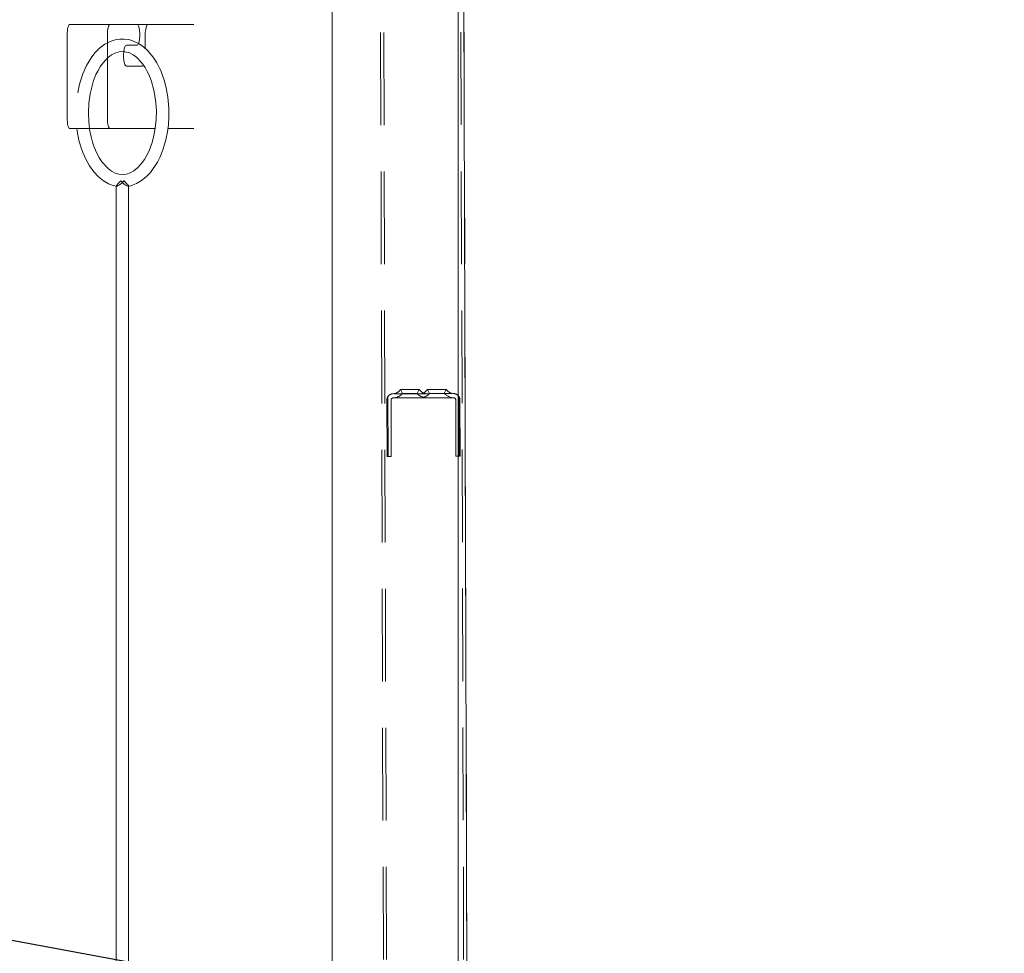
# Model space of a CAD drawing. Units: millimetres. Extents: x 159 to 10348, y 104 to 14420.
# Drawn here: x 2729 to 3201, y 11072 to 11519 of the extents above; entities that cross this region are included whole.
import ezdxf

# ---------------------------------------------------------------- set-up
doc = ezdxf.new("R2010")
doc.units = ezdxf.units.MM
doc.header["$LTSCALE"] = 35
doc.linetypes.add('SLD-Dashed', pattern=[1.905, 1.27, -0.635])
doc.linetypes.add('SLD-Solid', pattern=[0])
doc.layers.add('SLD-0', color=7, linetype='SLD-Solid')
doc.styles.add('SLDTEXTSTYLE1', font='ARIAL.TTF', dxfattribs={"width": 0.948})
doc.styles.get("Standard").update_dxf_attribs({"font": 'ARIAL.TTF'})
doc.dimstyles.new('SLDDIMSTYLE3', dxfattribs={"dimtxt": 122.5, "dimasz": 87.5, "dimexe": 0, "dimexo": 0.0625, "dimgap": 30.625, "dimtad": 1, "dimdec": 0, "dimrnd": 1e-09, "dimzin": 12, "dimdsep": 46, "dimtxsty": 'SLDTEXTSTYLE1', "dimsah": 1, "dimcen": 0.09, "dimadec": 0, "dimazin": 3, "dimtfac": 1, "dimtofl": 0, "dimtmove": 0, "dimatfit": 3, "dimfxl": 0, "dimfrac": 2, "dimtolj": 1, "dimtzin": 12, "dimarcsym": 0})
doc.dimstyles.new('SLDDIMSTYLE5', dxfattribs={"dimtxt": 0, "dimasz": 87.5, "dimexe": 0, "dimexo": 0.0625, "dimgap": 0, "dimtad": 0, "dimtih": 1, "dimtoh": 1, "dimdec": 0, "dimrnd": 1e-09, "dimzin": 0, "dimdsep": 46, "dimtxsty": 'Standard', "dimsah": 1, "dimcen": 0.09, "dimadec": 0, "dimazin": 0, "dimtfac": 87.5, "dimtdec": 0, "dimtofl": 0, "dimtmove": 0, "dimatfit": 3, "dimfxl": 0, "dimfrac": 2, "dimtolj": 1, "dimtzin": 0, "dimarcsym": 0})

# ---------------------------------------------------------------- blocks, each defined once
blk = doc.blocks.new('_D_7')
at = {"layer": 'SLD-0'}
for p, q in [((3829.74, 12317.08), (4396.73, 12317.08)), ((4361.73, 8010.88), (4361.73, 12317.08)), ((1342.69, 8010.88), (4396.73, 8010.88))]:
    blk.add_line(p, q, dxfattribs=at)
for points in [[(4361.73, 12317.08), (4350.88, 12229.58), (4372.58, 12229.58)], [(4361.73, 8010.88), (4372.58, 8098.38), (4350.88, 8098.38)]]:
    blk.add_solid(points, dxfattribs=at)
at = {"layer": 'SLD-0', "insert": (4203.82, 9993.59, 0.1), "char_height": 122.5, "attachment_point": 1, "rotation": 90, "style": 'SLDTEXTSTYLE1'}
blk.add_mtext('H2', dxfattribs=at)

msp = doc.modelspace()

# ---------------------------------------------------------------- linework, layer by layer
at = {"color": 7, "linetype": 'SLD-Dashed', "lineweight": 0}
for p, q in [((2899.1505773, 12379.9520403), (2911.1919077, 8309.9698245)), ((2900.650558, 12379.9564808), (2912.6919182, 8309.974116)), ((2937.6504095, 12380.0659447), (2949.6917398, 8310.0837886)), ((2939.1503902, 12380.0703853), (2951.1917503, 8310.0880801)), ((2776.9767018, 11504.0314614), (2778.6315204, 11503.995937)), ((2905.2314432, 11338.6238038), (2905.3162308, 11309.9656522)), ((2907.7274473, 11339.9728357), (2936.7273124, 11340.0586664)), ((2911.2215312, 11341.9831812), (2912.2270615, 11340.1079594)), ((2919.227031, 11340.1287019), (2920.2214749, 11342.0098245)), ((2924.2214532, 11342.0216858), (2925.2270134, 11340.1464044)), ((2932.2269829, 11340.1671469), (2933.2214268, 11342.0482694)), ((2939.2312737, 11338.7243568), (2939.3160613, 11310.0661456)), ((2904.8162074, 11309.9641024), (2904.7363372, 11336.9639932)), ((2906.7363413, 11336.9698941), (2906.8162115, 11309.9700629)), ((2936.733243, 11338.0586922), (2907.733378, 11337.9728615)), ((2937.8160806, 11310.0617349), (2937.7361806, 11337.0616257)), ((2939.7361846, 11337.0675265), (2939.8160549, 11310.0676953)), ((2905.3162308, 11309.9656522), (2904.8162074, 11309.9641024)), ((2906.8162115, 11309.9700629), (2905.3162308, 11309.9656522)), ((2939.3160613, 11310.0661456), (2937.8160806, 11310.0617349)), ((2939.8160549, 11310.0676953), (2939.3160613, 11310.0661456))]:
    msp.add_line(p, q, dxfattribs=at)
at = {"color": 7, "linetype": 'SLD-Solid', "lineweight": 0}
for p, q in [((2878.5417648, 11702.0837485), (2878.5417648, 8432.3581874)), ((2938.8417573, 8359.2812239), (2938.8417573, 11702.0837485)), ((2941.1562653, 11702.0837485), (2951.0783227, 8348.4238803)), ((2752.7345838, 11517.0837461), (2772.0531048, 11517.0837461)), ((2784.994048, 11517.0837461), (2772.0531048, 11517.0837461)), ((2784.994048, 11517.0837461), (2790.1704432, 11517.0837461)), ((2812.1571215, 11517.0837461), (2790.1704432, 11517.0837461)), ((2751.4404924, 11512.0837509), (2751.4404924, 11472.0837294)), ((2770.7590134, 11512.0837509), (2770.7590134, 11472.0837294)), ((2788.876337, 11512.0837509), (2788.876337, 11505.5542409)), ((2779.8176678, 11507.0837557), (2784.994048, 11507.0837557)), ((2787.5822456, 11497.0837652), (2779.8176678, 11497.0837652)), ((2772.0531048, 11467.0837342), (2752.7345838, 11467.0837342)), ((2772.0531048, 11467.0837342), (2793.6819167, 11467.0837342)), ((2799.7238608, 11467.0837342), (2812.1571215, 11467.0837342)), ((2774.9229939, 11439.467591), (2774.9229939, 8608.247441)), ((2780.9229912, 8595.5306708), (2780.9229912, 11439.4750416))]:
    msp.add_line(p, q, dxfattribs=at)
at = {"color": 7, "linetype": 'SLD-Solid', "lineweight": 0, "flags": 128}
for points in [[(2751.4404924, 11512.0837509), (2751.4653625, 11513.0591809), (2751.539004, 11513.9971792), (2751.6585858, 11514.8616254), (2751.8195184, 11515.6193196), (2752.0156325, 11516.2411153), (2752.2393586, 11516.7031705), (2752.4821283, 11516.9876634), (2752.7345838, 11517.0837461)], [(2772.0531048, 11517.0837461), (2771.8006344, 11516.9876634), (2771.5578796, 11516.7031705), (2771.3341387, 11516.2411153), (2771.1380394, 11515.6193196), (2770.9771068, 11514.8616254), (2770.8575101, 11513.9971792), (2770.7838686, 11513.0591809), (2770.7590134, 11512.0837509)], [(2784.994048, 11507.0837557), (2785.3586496, 11507.2862923), (2785.6937023, 11507.8775107), (2785.9720708, 11508.8094293), (2786.17121, 11510.0067078), (2786.2749817, 11511.3721906), (2786.2749817, 11512.7953111), (2786.17121, 11514.1608536), (2785.9720708, 11515.3580725), (2785.6937023, 11516.2900507), (2785.3586496, 11516.8812095), (2784.994048, 11517.0837461)], [(2790.1704432, 11517.0837461), (2789.9179728, 11516.9876634), (2789.6752031, 11516.7031705), (2789.4514771, 11516.2411153), (2789.2553778, 11515.6193196), (2789.0944304, 11514.8616254), (2788.9748485, 11513.9971792), (2788.901207, 11513.0591809), (2788.876337, 11512.0837509)], [(2778.6315204, 11503.995937), (2779.2302789, 11503.9830624), (2781.2916161, 11503.412646), (2783.1210615, 11502.4699985), (2784.7006591, 11501.3012707), (2787.1464016, 11498.7432181), (2788.7972863, 11496.3751852), (2789.8449571, 11494.5145666), (2790.5497225, 11493.0581271), (2791.228828, 11491.4538085), (2791.8786974, 11489.6752059), (2793.0266233, 11485.593897), (2793.8604327, 11480.8256447), (2794.2264648, 11475.8318483), (2794.136581, 11471.2948024), (2793.7156828, 11467.2669589), (2793.0712374, 11463.7707888), (2792.1812357, 11460.4263722), (2790.7310398, 11456.5160691), (2788.4568842, 11452.2528469), (2786.9244637, 11450.1506507), (2785.23573, 11448.3451664), (2783.4602566, 11446.9217479), (2781.6477539, 11445.9066808), (2779.8515381, 11445.3031241), (2778.0802371, 11445.0852095), (2776.2869121, 11445.2416717), (2774.4980873, 11445.7787096), (2772.7503301, 11446.6835677), (2771.0798205, 11447.924894), (2768.07898, 11451.245588), (2766.7811485, 11453.2376944), (2765.6624885, 11455.3292214), (2764.4007774, 11458.2758962), (2763.6124612, 11460.5960666), (2762.8988297, 11463.2326781), (2762.2321071, 11466.6016518), (2762.17362, 11467.0837342)], [(2779.8176678, 11497.0837652), (2779.453081, 11497.2863018), (2779.1180284, 11497.8774607), (2778.8396598, 11498.8094389), (2778.6405207, 11500.0066578), (2778.536749, 11501.3722002), (2778.536749, 11502.7953207), (2778.6405207, 11504.1608035), (2778.8396598, 11505.358082), (2779.1180284, 11506.2900006), (2779.453081, 11506.8812191), (2779.8176678, 11507.0837557)], [(2780.8440001, 11439.4231855), (2782.3419692, 11439.7657334), (2784.7461523, 11440.7363951), (2787.1449561, 11442.1766221), (2789.3813224, 11444.0082728), (2791.390446, 11446.1381852), (2794.7480948, 11451.0959207), (2795.9986599, 11453.5975277), (2796.8848021, 11455.7022869), (2797.4958988, 11457.3745548), (2798.0231018, 11459.012252), (2798.7558217, 11461.7247998), (2799.5299371, 11465.6002342), (2799.9534579, 11468.8399255), (2800.2074631, 11472.6044356), (2800.1954825, 11476.8855392), (2799.7284503, 11482.2293341), (2798.9279898, 11486.699742), (2797.9803355, 11490.2962267), (2797.04946, 11493.0350005), (2796.2770732, 11494.9433624), (2795.7359822, 11496.1358129), (2794.4667609, 11498.5744178), (2792.6481189, 11501.4110028), (2790.102479, 11504.4526278), (2787.9168512, 11506.4162433), (2785.6692196, 11507.9312145)], [(2788.0569966, 11497.4323928), (2787.834716, 11497.1798479), (2787.5822456, 11497.0837652)], [(2752.7345838, 11467.0837342), (2752.4821283, 11467.1798169), (2752.2393586, 11467.4643695), (2752.0156325, 11467.9264247), (2751.8195184, 11468.5482203), (2751.6585858, 11469.3059146), (2751.539004, 11470.1703607), (2751.4653625, 11471.1082994), (2751.4404924, 11472.0837294)], [(2770.7590134, 11472.0837294), (2770.7838686, 11471.1082994), (2770.8575101, 11470.1703607), (2770.9771068, 11469.3059146), (2771.1380394, 11468.5482203), (2771.3341387, 11467.9264247), (2771.5578796, 11467.4643695), (2771.8006344, 11467.1798169), (2772.0531048, 11467.0837342)], [(2756.1403932, 11467.0837342), (2756.2810303, 11465.8201157), (2757.1151675, 11461.6209089), (2757.8909518, 11458.7885558), (2759.0059163, 11455.5879652), (2760.5833681, 11452.0693242), (2762.1718617, 11449.2757737), (2764.2031582, 11446.4444339), (2766.4828421, 11443.9917623), (2768.8537957, 11442.069751), (2771.2186249, 11440.6778037), (2773.4629037, 11439.7786676), (2775.0380011, 11439.529699)]]:
    msp.add_lwpolyline(points, dxfattribs=at)
at = {"color": 7, "linetype": 'SLD-Dashed', "lineweight": 0, "flags": 128}
for points in [[(2785.6692196, 11507.9312145), (2785.6215806, 11507.9632818), (2783.2830222, 11509.0748488), (2780.9730591, 11509.7607791), (2778.7487628, 11510.0601732), (2776.6833724, 11510.0306689), (2774.5132269, 11509.6795976), (2772.090462, 11508.8851868), (2769.5422889, 11507.5531422), (2767.0292528, 11505.6703507), (2764.9201424, 11503.5675585), (2763.2226022, 11501.4449179), (2760.7532115, 11497.4278032), (2758.9352848, 11493.3983504), (2757.352543, 11488.4872257), (2756.1814012, 11482.6859652), (2755.6333216, 11476.4086425), (2755.7319821, 11470.7532346), (2756.1403932, 11467.0837342)], [(2762.17362, 11467.0837342), (2761.7816748, 11470.3147828), (2761.6053344, 11474.883598), (2761.8254991, 11479.3484032), (2762.4571593, 11483.8568985), (2763.5301174, 11488.2987558), (2764.1356559, 11490.1631891), (2764.7210033, 11491.7139828), (2765.2651192, 11492.9891645), (2766.0974683, 11494.6998774), (2767.4874188, 11497.0656454), (2769.6330817, 11499.8397648), (2771.0640104, 11501.2335598), (2772.7670492, 11502.4984896), (2774.7464599, 11503.4888803), (2776.9767018, 11504.0314614)], [(2774.9283285, 11439.467591), (2774.9232622, 11439.4548952), (2775.0620367, 11439.3815219), (2775.3929915, 11439.4937574), (2775.8766831, 11439.7581636), (2776.5262546, 11440.1923239), (2777.5813611, 11441.0276234), (2778.6919595, 11442.0760094), (2778.6994399, 11442.0837581)], [(2778.6994399, 11442.0837581), (2778.7069203, 11442.0760094), (2779.709083, 11441.0276234), (2780.4601015, 11440.1923239), (2780.7920249, 11439.7581636), (2780.9201153, 11439.4937574), (2780.8538647, 11439.3845617)], [(2908.2274409, 11339.9743258), (2908.4027977, 11339.9748623), (2908.9206429, 11339.976412), (2909.756747, 11339.9788558), (2910.8720394, 11339.9821936), (2912.2143658, 11339.9861276), (2913.7209626, 11339.9905979), (2915.3213771, 11339.9953067), (2916.9407757, 11340.0001346), (2918.5034306, 11340.0047242), (2919.9362965, 11340.0089561), (2921.1723478, 11340.0126516), (2922.1538277, 11340.0155722), (2922.834781, 11340.0175392), (2923.1834085, 11340.0186121), (2923.1834085, 11340.0186121), (2922.834781, 11340.0175392), (2922.1538277, 11340.0155722), (2921.1723478, 11340.0126516), (2919.9362965, 11340.0089561), (2918.5034306, 11340.0047242), (2916.9407757, 11340.0001346), (2915.3213771, 11339.9953067), (2913.7209626, 11339.9905979), (2912.2143658, 11339.9861276), (2910.8720394, 11339.9821936), (2909.756747, 11339.9788558), (2908.9206429, 11339.976412), (2908.4027977, 11339.9748623), (2908.2274409, 11339.9743258)], [(2908.2274409, 11339.9743258), (2908.4027977, 11339.9748623), (2908.9206429, 11339.976412), (2909.756747, 11339.9788558), (2910.8720394, 11339.9821936), (2912.2143658, 11339.9861276), (2913.7209626, 11339.9905979), (2915.3213771, 11339.9953067), (2916.9407757, 11340.0001346), (2918.5034306, 11340.0047242), (2919.9362965, 11340.0089561), (2921.1723478, 11340.0126516), (2922.1538277, 11340.0155722), (2922.834781, 11340.0175392), (2923.1834085, 11340.0186121), (2923.1834085, 11340.0186121), (2922.834781, 11340.0175392), (2922.1538277, 11340.0155722), (2921.1723478, 11340.0126516), (2919.9362965, 11340.0089561), (2918.5034306, 11340.0047242), (2916.9407757, 11340.0001346), (2915.3213771, 11339.9953067), (2913.7209626, 11339.9905979), (2912.2143658, 11339.9861276), (2910.8720394, 11339.9821936), (2909.756747, 11339.9788558), (2908.9206429, 11339.976412), (2908.4027977, 11339.9748623), (2908.2274409, 11339.9743258)], [(2908.2274409, 11339.9743258), (2908.4027977, 11339.9748623), (2908.9206429, 11339.976412), (2909.756747, 11339.9788558), (2910.8720394, 11339.9821936), (2912.2143658, 11339.9861276), (2913.7209626, 11339.9905979), (2915.3213771, 11339.9953067), (2916.9407757, 11340.0001346), (2918.5034306, 11340.0047242), (2919.9362965, 11340.0089561), (2921.1723478, 11340.0126516), (2922.1538277, 11340.0155722), (2922.834781, 11340.0175392), (2923.1834085, 11340.0186121), (2923.1834085, 11340.0186121), (2922.834781, 11340.0175392), (2922.1538277, 11340.0155722), (2921.1723478, 11340.0126516), (2919.9362965, 11340.0089561), (2918.5034306, 11340.0047242), (2916.9407757, 11340.0001346), (2915.3213771, 11339.9953067), (2913.7209626, 11339.9905979), (2912.2143658, 11339.9861276), (2910.8720394, 11339.9821936), (2909.756747, 11339.9788558), (2908.9206429, 11339.976412), (2908.4027977, 11339.9748623), (2908.2274409, 11339.9743258)], [(2908.2274409, 11339.9743258), (2908.4027977, 11339.9748623), (2908.9206429, 11339.976412), (2909.756747, 11339.9788558), (2910.8720394, 11339.9821936), (2912.2143658, 11339.9861276), (2913.7209626, 11339.9905979), (2915.3213771, 11339.9953067), (2916.9407757, 11340.0001346), (2918.5034306, 11340.0047242), (2919.9362965, 11340.0089561), (2921.1723478, 11340.0126516), (2922.1538277, 11340.0155722), (2922.834781, 11340.0175392), (2923.1834085, 11340.0186121), (2923.1834085, 11340.0186121), (2922.834781, 11340.0175392), (2922.1538277, 11340.0155722), (2921.1723478, 11340.0126516), (2919.9362965, 11340.0089561), (2918.5034306, 11340.0047242), (2916.9407757, 11340.0001346), (2915.3213771, 11339.9953067), (2913.7209626, 11339.9905979), (2912.2143658, 11339.9861276), (2910.8720394, 11339.9821936), (2909.756747, 11339.9788558), (2908.9206429, 11339.976412), (2908.4027977, 11339.9748623), (2908.2274409, 11339.9743258)], [(2908.2274409, 11339.9743258), (2908.4027977, 11339.9748623), (2908.9206429, 11339.976412), (2909.756747, 11339.9788558), (2910.8720394, 11339.9821936), (2912.2143658, 11339.9861276), (2913.7209626, 11339.9905979), (2915.3213771, 11339.9953067), (2916.9407757, 11340.0001346), (2918.5034306, 11340.0047242), (2919.9362965, 11340.0089561), (2921.1723478, 11340.0126516), (2922.1538277, 11340.0155722), (2922.834781, 11340.0175392), (2923.1834085, 11340.0186121), (2923.1834085, 11340.0186121), (2922.834781, 11340.0175392), (2922.1538277, 11340.0155722), (2921.1723478, 11340.0126516), (2919.9362965, 11340.0089561), (2918.5034306, 11340.0047242), (2916.9407757, 11340.0001346), (2915.3213771, 11339.9953067), (2913.7209626, 11339.9905979), (2912.2143658, 11339.9861276), (2910.8720394, 11339.9821936), (2909.756747, 11339.9788558), (2908.9206429, 11339.976412), (2908.4027977, 11339.9748623), (2908.2274409, 11339.9743258)], [(2920.0392039, 11342.009288), (2920.2214749, 11342.0098245), (2920.0392039, 11342.009288), (2919.5071133, 11342.0077383), (2918.6683567, 11342.0052349), (2917.5908537, 11342.0020758), (2916.3619252, 11341.99844), (2915.0810809, 11341.9946253), (2913.8521524, 11341.9909894), (2912.7746494, 11341.9878303), (2911.9358631, 11341.9853269), (2911.4038022, 11341.9837772), (2911.2215312, 11341.9831812), (2911.2215312, 11341.9831812), (2911.4038022, 11341.9837772), (2911.9358631, 11341.9853269), (2912.7746494, 11341.9878303), (2913.8521524, 11341.9909894), (2915.0810809, 11341.9946253), (2916.3619252, 11341.99844), (2917.5908537, 11342.0020758), (2918.6683567, 11342.0052349), (2919.5071133, 11342.0077383), (2920.0392039, 11342.009288)], [(2920.2214749, 11342.0098245), (2920.0392039, 11342.009288), (2919.5071133, 11342.0077383), (2918.6683567, 11342.0052349), (2917.5908537, 11342.0020758), (2916.3619252, 11341.99844), (2915.0810809, 11341.9946253), (2913.8521524, 11341.9909894), (2912.7746494, 11341.9878303), (2911.9358631, 11341.9853269), (2911.4038022, 11341.9837772), (2911.2215312, 11341.9831812), (2911.4038022, 11341.9837772), (2911.9358631, 11341.9853269), (2912.7746494, 11341.9878303), (2913.8521524, 11341.9909894), (2915.0810809, 11341.9946253), (2916.3619252, 11341.99844), (2917.5908537, 11342.0020758), (2918.6683567, 11342.0052349), (2919.5071133, 11342.0077383), (2920.0392039, 11342.009288), (2920.2214749, 11342.0098245)], [(2920.2214749, 11342.0098245), (2920.0392039, 11342.009288), (2919.5071133, 11342.0077383), (2918.6683567, 11342.0052349), (2917.5908537, 11342.0020758), (2916.3619252, 11341.99844), (2915.0810809, 11341.9946253), (2913.8521524, 11341.9909894), (2912.7746494, 11341.9878303), (2911.9358631, 11341.9853269), (2911.4038022, 11341.9837772), (2911.2215312, 11341.9831812), (2911.4038022, 11341.9837772), (2911.9358631, 11341.9853269), (2912.7746494, 11341.9878303), (2913.8521524, 11341.9909894), (2915.0810809, 11341.9946253), (2916.3619252, 11341.99844), (2917.5908537, 11342.0020758), (2918.6683567, 11342.0052349), (2919.5071133, 11342.0077383), (2920.0392039, 11342.009288), (2920.2214749, 11342.0098245)], [(2920.2214749, 11342.0098245), (2920.0392039, 11342.009288), (2919.5071133, 11342.0077383), (2918.6683567, 11342.0052349), (2917.5908537, 11342.0020758), (2916.3619252, 11341.99844), (2915.0810809, 11341.9946253), (2913.8521524, 11341.9909894), (2912.7746494, 11341.9878303), (2911.9358631, 11341.9853269), (2911.4038022, 11341.9837772), (2911.2215312, 11341.9831812), (2911.4038022, 11341.9837772), (2911.9358631, 11341.9853269), (2912.7746494, 11341.9878303), (2913.8521524, 11341.9909894), (2915.0810809, 11341.9946253), (2916.3619252, 11341.99844), (2917.5908537, 11342.0020758), (2918.6683567, 11342.0052349), (2919.5071133, 11342.0077383), (2920.0392039, 11342.009288), (2920.2214749, 11342.0098245)], [(2920.2214749, 11342.0098245), (2920.0392039, 11342.009288), (2919.5071133, 11342.0077383), (2918.6683567, 11342.0052349), (2917.5908537, 11342.0020758), (2916.3619252, 11341.99844), (2915.0810809, 11341.9946253), (2913.8521524, 11341.9909894), (2912.7746494, 11341.9878303), (2911.9358631, 11341.9853269), (2911.4038022, 11341.9837772), (2911.2215312, 11341.9831812), (2911.4038022, 11341.9837772), (2911.9358631, 11341.9853269), (2912.7746494, 11341.9878303), (2913.8521524, 11341.9909894), (2915.0810809, 11341.9946253), (2916.3619252, 11341.99844), (2917.5908537, 11342.0020758), (2918.6683567, 11342.0052349), (2919.5071133, 11342.0077383), (2920.0392039, 11342.009288), (2920.2214749, 11342.0098245)], [(2919.0373988, 11340.1281058), (2919.227031, 11340.1287019), (2919.0373988, 11340.1281058), (2918.4890361, 11340.1264965), (2917.6413687, 11340.1239931), (2916.5862472, 11340.120834), (2915.4380234, 11340.1174366), (2914.3211217, 11340.1141583), (2913.3565696, 11340.1112973), (2912.6489134, 11340.1092111), (2912.2748049, 11340.1080787), (2912.2270615, 11340.1079594), (2912.2748049, 11340.1080787), (2912.6489134, 11340.1092111), (2913.3565696, 11340.1112973), (2914.3211217, 11340.1141583), (2915.4380234, 11340.1174366), (2916.5862472, 11340.120834), (2917.6413687, 11340.1239931), (2918.4890361, 11340.1264965), (2919.0373988, 11340.1281058)], [(2919.227031, 11340.1287019), (2919.0373988, 11340.1281058), (2918.4890361, 11340.1264965), (2917.6413687, 11340.1239931), (2916.5862472, 11340.120834), (2915.4380234, 11340.1174366), (2914.3211217, 11340.1141583), (2913.3565696, 11340.1112973), (2912.6489134, 11340.1092111), (2912.2748049, 11340.1080787), (2912.2748049, 11340.1080787), (2912.6489134, 11340.1092111), (2913.3565696, 11340.1112973), (2914.3211217, 11340.1141583), (2915.4380234, 11340.1174366), (2916.5862472, 11340.120834), (2917.6413687, 11340.1239931), (2918.4890361, 11340.1264965), (2919.0373988, 11340.1281058), (2919.227031, 11340.1287019)], [(2919.227031, 11340.1287019), (2919.0373988, 11340.1281058), (2918.4890361, 11340.1264965), (2917.6413687, 11340.1239931), (2916.5862472, 11340.120834), (2915.4380234, 11340.1174366), (2914.3211217, 11340.1141583), (2913.3565696, 11340.1112973), (2912.6489134, 11340.1092111), (2912.2748049, 11340.1080787), (2912.2748049, 11340.1080787), (2912.6489134, 11340.1092111), (2913.3565696, 11340.1112973), (2914.3211217, 11340.1141583), (2915.4380234, 11340.1174366), (2916.5862472, 11340.120834), (2917.6413687, 11340.1239931), (2918.4890361, 11340.1264965), (2919.0373988, 11340.1281058), (2919.227031, 11340.1287019)], [(2919.227031, 11340.1287019), (2919.0373988, 11340.1281058), (2918.4890361, 11340.1264965), (2917.6413687, 11340.1239931), (2916.5862472, 11340.120834), (2915.4380234, 11340.1174366), (2914.3211217, 11340.1141583), (2913.3565696, 11340.1112973), (2912.6489134, 11340.1092111), (2912.2748049, 11340.1080787), (2912.2748049, 11340.1080787), (2912.6489134, 11340.1092111), (2913.3565696, 11340.1112973), (2914.3211217, 11340.1141583), (2915.4380234, 11340.1174366), (2916.5862472, 11340.120834), (2917.6413687, 11340.1239931), (2918.4890361, 11340.1264965), (2919.0373988, 11340.1281058), (2919.227031, 11340.1287019)], [(2919.227031, 11340.1287019), (2919.0373988, 11340.1281058), (2918.4890361, 11340.1264965), (2917.6413687, 11340.1239931), (2916.5862472, 11340.120834), (2915.4380234, 11340.1174366), (2914.3211217, 11340.1141583), (2913.3565696, 11340.1112973), (2912.6489134, 11340.1092111), (2912.2748049, 11340.1080787), (2912.2748049, 11340.1080787), (2912.6489134, 11340.1092111), (2913.3565696, 11340.1112973), (2914.3211217, 11340.1141583), (2915.4380234, 11340.1174366), (2916.5862472, 11340.120834), (2917.6413687, 11340.1239931), (2918.4890361, 11340.1264965), (2919.0373988, 11340.1281058), (2919.227031, 11340.1287019)], [(2921.2273927, 11340.0128304), (2921.4027496, 11340.0133073), (2921.9205649, 11340.014857), (2922.7566989, 11340.0173008), (2923.8719912, 11340.0206386), (2925.2143176, 11340.0245725), (2926.7209144, 11340.0290429), (2928.3213289, 11340.0338113), (2929.9407275, 11340.0385796), (2931.5033825, 11340.0432288), (2932.9362483, 11340.0474607), (2934.1722997, 11340.0510966), (2935.1537497, 11340.0540172), (2935.8347328, 11340.0560438), (2936.1833604, 11340.0570571), (2936.1833604, 11340.0570571), (2935.8347328, 11340.0560438), (2935.1537497, 11340.0540172), (2934.1722997, 11340.0510966), (2932.9362483, 11340.0474607), (2931.5033825, 11340.0432288), (2929.9407275, 11340.0385796), (2928.3213289, 11340.0338113), (2926.7209144, 11340.0290429), (2925.2143176, 11340.0245725), (2923.8719912, 11340.0206386), (2922.7566989, 11340.0173008), (2921.9205649, 11340.014857), (2921.4027496, 11340.0133073), (2921.2273927, 11340.0128304)], [(2921.2273927, 11340.0128304), (2921.4027496, 11340.0133073), (2921.9205649, 11340.014857), (2922.7566989, 11340.0173008), (2923.8719912, 11340.0206386), (2925.2143176, 11340.0245725), (2926.7209144, 11340.0290429), (2928.3213289, 11340.0338113), (2929.9407275, 11340.0385796), (2931.5033825, 11340.0432288), (2932.9362483, 11340.0474607), (2934.1722997, 11340.0510966), (2935.1537497, 11340.0540172), (2935.8347328, 11340.0560438), (2936.1833604, 11340.0570571), (2936.1833604, 11340.0570571), (2935.8347328, 11340.0560438), (2935.1537497, 11340.0540172), (2934.1722997, 11340.0510966), (2932.9362483, 11340.0474607), (2931.5033825, 11340.0432288), (2929.9407275, 11340.0385796), (2928.3213289, 11340.0338113), (2926.7209144, 11340.0290429), (2925.2143176, 11340.0245725), (2923.8719912, 11340.0206386), (2922.7566989, 11340.0173008), (2921.9205649, 11340.014857), (2921.4027496, 11340.0133073), (2921.2273927, 11340.0128304)], [(2921.2273927, 11340.0128304), (2921.4027496, 11340.0133073), (2921.9205649, 11340.014857), (2922.7566989, 11340.0173008), (2923.8719912, 11340.0206386), (2925.2143176, 11340.0245725), (2926.7209144, 11340.0290429), (2928.3213289, 11340.0338113), (2929.9407275, 11340.0385796), (2931.5033825, 11340.0432288), (2932.9362483, 11340.0474607), (2934.1722997, 11340.0510966), (2935.1537497, 11340.0540172), (2935.8347328, 11340.0560438), (2936.1833604, 11340.0570571), (2936.1833604, 11340.0570571), (2935.8347328, 11340.0560438), (2935.1537497, 11340.0540172), (2934.1722997, 11340.0510966), (2932.9362483, 11340.0474607), (2931.5033825, 11340.0432288), (2929.9407275, 11340.0385796), (2928.3213289, 11340.0338113), (2926.7209144, 11340.0290429), (2925.2143176, 11340.0245725), (2923.8719912, 11340.0206386), (2922.7566989, 11340.0173008), (2921.9205649, 11340.014857), (2921.4027496, 11340.0133073), (2921.2273927, 11340.0128304)], [(2921.2273927, 11340.0128304), (2921.4027496, 11340.0133073), (2921.9205649, 11340.014857), (2922.7566989, 11340.0173008), (2923.8719912, 11340.0206386), (2925.2143176, 11340.0245725), (2926.7209144, 11340.0290429), (2928.3213289, 11340.0338113), (2929.9407275, 11340.0385796), (2931.5033825, 11340.0432288), (2932.9362483, 11340.0474607), (2934.1722997, 11340.0510966), (2935.1537497, 11340.0540172), (2935.8347328, 11340.0560438), (2936.1833604, 11340.0570571), (2936.1833604, 11340.0570571), (2935.8347328, 11340.0560438), (2935.1537497, 11340.0540172), (2934.1722997, 11340.0510966), (2932.9362483, 11340.0474607), (2931.5033825, 11340.0432288), (2929.9407275, 11340.0385796), (2928.3213289, 11340.0338113), (2926.7209144, 11340.0290429), (2925.2143176, 11340.0245725), (2923.8719912, 11340.0206386), (2922.7566989, 11340.0173008), (2921.9205649, 11340.014857), (2921.4027496, 11340.0133073), (2921.2273927, 11340.0128304)], [(2921.2273927, 11340.0128304), (2921.4027496, 11340.0133073), (2921.9205649, 11340.014857), (2922.7566989, 11340.0173008), (2923.8719912, 11340.0206386), (2925.2143176, 11340.0245725), (2926.7209144, 11340.0290429), (2928.3213289, 11340.0338113), (2929.9407275, 11340.0385796), (2931.5033825, 11340.0432288), (2932.9362483, 11340.0474607), (2934.1722997, 11340.0510966), (2935.1537497, 11340.0540172), (2935.8347328, 11340.0560438), (2936.1833604, 11340.0570571), (2936.1833604, 11340.0570571), (2935.8347328, 11340.0560438), (2935.1537497, 11340.0540172), (2934.1722997, 11340.0510966), (2932.9362483, 11340.0474607), (2931.5033825, 11340.0432288), (2929.9407275, 11340.0385796), (2928.3213289, 11340.0338113), (2926.7209144, 11340.0290429), (2925.2143176, 11340.0245725), (2923.8719912, 11340.0206386), (2922.7566989, 11340.0173008), (2921.9205649, 11340.014857), (2921.4027496, 11340.0133073), (2921.2273927, 11340.0128304)], [(2933.0391558, 11342.047733), (2933.2214268, 11342.0482694), (2933.0391558, 11342.047733), (2932.5070651, 11342.0461833), (2931.6683085, 11342.0436799), (2930.5908056, 11342.0405208), (2929.3618472, 11342.036885), (2928.0810328, 11342.0330703), (2926.8520744, 11342.0294344), (2925.7745715, 11342.0262753), (2924.9358149, 11342.0237719), (2924.403754, 11342.0222222), (2924.2214532, 11342.0216858), (2924.2214532, 11342.0216858), (2924.403754, 11342.0222222), (2924.9358149, 11342.0237719), (2925.7745715, 11342.0262753), (2926.8520744, 11342.0294344), (2928.0810328, 11342.0330703), (2929.3618472, 11342.036885), (2930.5908056, 11342.0405208), (2931.6683085, 11342.0436799), (2932.5070651, 11342.0461833), (2933.0391558, 11342.047733)], [(2933.2214268, 11342.0482694), (2933.0391558, 11342.047733), (2932.5070651, 11342.0461833), (2931.6683085, 11342.0436799), (2930.5908056, 11342.0405208), (2929.3618472, 11342.036885), (2928.0810328, 11342.0330703), (2926.8520744, 11342.0294344), (2925.7745715, 11342.0262753), (2924.9358149, 11342.0237719), (2924.403754, 11342.0222222), (2924.2214532, 11342.0216858), (2924.403754, 11342.0222222), (2924.9358149, 11342.0237719), (2925.7745715, 11342.0262753), (2926.8520744, 11342.0294344), (2928.0810328, 11342.0330703), (2929.3618472, 11342.036885), (2930.5908056, 11342.0405208), (2931.6683085, 11342.0436799), (2932.5070651, 11342.0461833), (2933.0391558, 11342.047733), (2933.2214268, 11342.0482694)], [(2933.2214268, 11342.0482694), (2933.0391558, 11342.047733), (2932.5070651, 11342.0461833), (2931.6683085, 11342.0436799), (2930.5908056, 11342.0405208), (2929.3618472, 11342.036885), (2928.0810328, 11342.0330703), (2926.8520744, 11342.0294344), (2925.7745715, 11342.0262753), (2924.9358149, 11342.0237719), (2924.403754, 11342.0222222), (2924.2214532, 11342.0216858), (2924.403754, 11342.0222222), (2924.9358149, 11342.0237719), (2925.7745715, 11342.0262753), (2926.8520744, 11342.0294344), (2928.0810328, 11342.0330703), (2929.3618472, 11342.036885), (2930.5908056, 11342.0405208), (2931.6683085, 11342.0436799), (2932.5070651, 11342.0461833), (2933.0391558, 11342.047733), (2933.2214268, 11342.0482694)], [(2933.2214268, 11342.0482694), (2933.0391558, 11342.047733), (2932.5070651, 11342.0461833), (2931.6683085, 11342.0436799), (2930.5908056, 11342.0405208), (2929.3618472, 11342.036885), (2928.0810328, 11342.0330703), (2926.8520744, 11342.0294344), (2925.7745715, 11342.0262753), (2924.9358149, 11342.0237719), (2924.403754, 11342.0222222), (2924.2214532, 11342.0216858), (2924.403754, 11342.0222222), (2924.9358149, 11342.0237719), (2925.7745715, 11342.0262753), (2926.8520744, 11342.0294344), (2928.0810328, 11342.0330703), (2929.3618472, 11342.036885), (2930.5908056, 11342.0405208), (2931.6683085, 11342.0436799), (2932.5070651, 11342.0461833), (2933.0391558, 11342.047733), (2933.2214268, 11342.0482694)], [(2933.2214268, 11342.0482694), (2933.0391558, 11342.047733), (2932.5070651, 11342.0461833), (2931.6683085, 11342.0436799), (2930.5908056, 11342.0405208), (2929.3618472, 11342.036885), (2928.0810328, 11342.0330703), (2926.8520744, 11342.0294344), (2925.7745715, 11342.0262753), (2924.9358149, 11342.0237719), (2924.403754, 11342.0222222), (2924.2214532, 11342.0216858), (2924.403754, 11342.0222222), (2924.9358149, 11342.0237719), (2925.7745715, 11342.0262753), (2926.8520744, 11342.0294344), (2928.0810328, 11342.0330703), (2929.3618472, 11342.036885), (2930.5908056, 11342.0405208), (2931.6683085, 11342.0436799), (2932.5070651, 11342.0461833), (2933.0391558, 11342.047733), (2933.2214268, 11342.0482694)], [(2932.0373507, 11340.1665508), (2932.2269829, 11340.1671469), (2932.0373507, 11340.1665508), (2931.488988, 11340.1649415), (2930.6413205, 11340.1624381), (2929.5861991, 11340.1593386), (2928.4379752, 11340.1559412), (2927.3210736, 11340.1526033), (2926.3565214, 11340.1497423), (2925.6488653, 11340.1476561), (2925.2747567, 11340.1465833), (2925.2270134, 11340.1464044), (2925.2747567, 11340.1465833), (2925.6488653, 11340.1476561), (2926.3565214, 11340.1497423), (2927.3210736, 11340.1526033), (2928.4379752, 11340.1559412), (2929.5861991, 11340.1593386), (2930.6413205, 11340.1624381), (2931.488988, 11340.1649415), (2932.0373507, 11340.1665508)], [(2932.2269829, 11340.1671469), (2932.0373507, 11340.1665508), (2931.488988, 11340.1649415), (2930.6413205, 11340.1624381), (2929.5861991, 11340.1593386), (2928.4379752, 11340.1559412), (2927.3210736, 11340.1526033), (2926.3565214, 11340.1497423), (2925.6488653, 11340.1476561), (2925.2747567, 11340.1465833), (2925.2747567, 11340.1465833), (2925.6488653, 11340.1476561), (2926.3565214, 11340.1497423), (2927.3210736, 11340.1526033), (2928.4379752, 11340.1559412), (2929.5861991, 11340.1593386), (2930.6413205, 11340.1624381), (2931.488988, 11340.1649415), (2932.0373507, 11340.1665508), (2932.2269829, 11340.1671469)], [(2932.2269829, 11340.1671469), (2932.0373507, 11340.1665508), (2931.488988, 11340.1649415), (2930.6413205, 11340.1624381), (2929.5861991, 11340.1593386), (2928.4379752, 11340.1559412), (2927.3210736, 11340.1526033), (2926.3565214, 11340.1497423), (2925.6488653, 11340.1476561), (2925.2747567, 11340.1465833), (2925.2747567, 11340.1465833), (2925.6488653, 11340.1476561), (2926.3565214, 11340.1497423), (2927.3210736, 11340.1526033), (2928.4379752, 11340.1559412), (2929.5861991, 11340.1593386), (2930.6413205, 11340.1624381), (2931.488988, 11340.1649415), (2932.0373507, 11340.1665508), (2932.2269829, 11340.1671469)], [(2932.2269829, 11340.1671469), (2932.0373507, 11340.1665508), (2931.488988, 11340.1649415), (2930.6413205, 11340.1624381), (2929.5861991, 11340.1593386), (2928.4379752, 11340.1559412), (2927.3210736, 11340.1526033), (2926.3565214, 11340.1497423), (2925.6488653, 11340.1476561), (2925.2747567, 11340.1465833), (2925.2747567, 11340.1465833), (2925.6488653, 11340.1476561), (2926.3565214, 11340.1497423), (2927.3210736, 11340.1526033), (2928.4379752, 11340.1559412), (2929.5861991, 11340.1593386), (2930.6413205, 11340.1624381), (2931.488988, 11340.1649415), (2932.0373507, 11340.1665508), (2932.2269829, 11340.1671469)], [(2932.2269829, 11340.1671469), (2932.0373507, 11340.1665508), (2931.488988, 11340.1649415), (2930.6413205, 11340.1624381), (2929.5861991, 11340.1593386), (2928.4379752, 11340.1559412), (2927.3210736, 11340.1526033), (2926.3565214, 11340.1497423), (2925.6488653, 11340.1476561), (2925.2747567, 11340.1465833), (2925.2747567, 11340.1465833), (2925.6488653, 11340.1476561), (2926.3565214, 11340.1497423), (2927.3210736, 11340.1526033), (2928.4379752, 11340.1559412), (2929.5861991, 11340.1593386), (2930.6413205, 11340.1624381), (2931.488988, 11340.1649415), (2932.0373507, 11340.1665508), (2932.2269829, 11340.1671469)], [(2908.2333715, 11337.9743516), (2908.4086986, 11337.974888), (2908.9265437, 11337.9763781), (2909.7626479, 11337.9788815), (2910.87797, 11337.9821598), (2912.2202964, 11337.9861533), (2913.7268932, 11337.9906236), (2915.3273077, 11337.9953324), (2916.9467063, 11338.0001604), (2918.5093613, 11338.0047499), (2919.9422272, 11338.0089819), (2921.1782785, 11338.0126774), (2922.1597286, 11338.0155384), (2922.8407116, 11338.0175649), (2923.1893392, 11338.0185782), (2923.1893392, 11338.0185782), (2922.8407116, 11338.0175649), (2922.1597286, 11338.0155384), (2921.1782785, 11338.0126774), (2919.9422272, 11338.0089819), (2918.5093613, 11338.0047499), (2916.9467063, 11338.0001604), (2915.3273077, 11337.9953324), (2913.7268932, 11337.9906236), (2912.2202964, 11337.9861533), (2910.87797, 11337.9821598), (2909.7626479, 11337.9788815), (2908.9265437, 11337.9763781), (2908.4086986, 11337.974888), (2908.2333715, 11337.9743516)], [(2908.2333715, 11337.9743516), (2908.4086986, 11337.974888), (2908.9265437, 11337.9763781), (2909.7626479, 11337.9788815), (2910.87797, 11337.9821598), (2912.2202964, 11337.9861533), (2913.7268932, 11337.9906236), (2915.3273077, 11337.9953324), (2916.9467063, 11338.0001604), (2918.5093613, 11338.0047499), (2919.9422272, 11338.0089819), (2921.1782785, 11338.0126774), (2922.1597286, 11338.0155384), (2922.8407116, 11338.0175649), (2923.1893392, 11338.0185782), (2923.1893392, 11338.0185782), (2922.8407116, 11338.0175649), (2922.1597286, 11338.0155384), (2921.1782785, 11338.0126774), (2919.9422272, 11338.0089819), (2918.5093613, 11338.0047499), (2916.9467063, 11338.0001604), (2915.3273077, 11337.9953324), (2913.7268932, 11337.9906236), (2912.2202964, 11337.9861533), (2910.87797, 11337.9821598), (2909.7626479, 11337.9788815), (2908.9265437, 11337.9763781), (2908.4086986, 11337.974888), (2908.2333715, 11337.9743516)], [(2908.2333715, 11337.9743516), (2908.4086986, 11337.974888), (2908.9265437, 11337.9763781), (2909.7626479, 11337.9788815), (2910.87797, 11337.9821598), (2912.2202964, 11337.9861533), (2913.7268932, 11337.9906236), (2915.3273077, 11337.9953324), (2916.9467063, 11338.0001604), (2918.5093613, 11338.0047499), (2919.9422272, 11338.0089819), (2921.1782785, 11338.0126774), (2922.1597286, 11338.0155384), (2922.8407116, 11338.0175649), (2923.1893392, 11338.0185782), (2923.1893392, 11338.0185782), (2922.8407116, 11338.0175649), (2922.1597286, 11338.0155384), (2921.1782785, 11338.0126774), (2919.9422272, 11338.0089819), (2918.5093613, 11338.0047499), (2916.9467063, 11338.0001604), (2915.3273077, 11337.9953324), (2913.7268932, 11337.9906236), (2912.2202964, 11337.9861533), (2910.87797, 11337.9821598), (2909.7626479, 11337.9788815), (2908.9265437, 11337.9763781), (2908.4086986, 11337.974888), (2908.2333715, 11337.9743516)], [(2908.2333715, 11337.9743516), (2908.4086986, 11337.974888), (2908.9265437, 11337.9763781), (2909.7626479, 11337.9788815), (2910.87797, 11337.9821598), (2912.2202964, 11337.9861533), (2913.7268932, 11337.9906236), (2915.3273077, 11337.9953324), (2916.9467063, 11338.0001604), (2918.5093613, 11338.0047499), (2919.9422272, 11338.0089819), (2921.1782785, 11338.0126774), (2922.1597286, 11338.0155384), (2922.8407116, 11338.0175649), (2923.1893392, 11338.0185782), (2923.1893392, 11338.0185782), (2922.8407116, 11338.0175649), (2922.1597286, 11338.0155384), (2921.1782785, 11338.0126774), (2919.9422272, 11338.0089819), (2918.5093613, 11338.0047499), (2916.9467063, 11338.0001604), (2915.3273077, 11337.9953324), (2913.7268932, 11337.9906236), (2912.2202964, 11337.9861533), (2910.87797, 11337.9821598), (2909.7626479, 11337.9788815), (2908.9265437, 11337.9763781), (2908.4086986, 11337.974888), (2908.2333715, 11337.9743516)], [(2908.2333715, 11337.9743516), (2908.4086986, 11337.974888), (2908.9265437, 11337.9763781), (2909.7626479, 11337.9788815), (2910.87797, 11337.9821598), (2912.2202964, 11337.9861533), (2913.7268932, 11337.9906236), (2915.3273077, 11337.9953324), (2916.9467063, 11338.0001604), (2918.5093613, 11338.0047499), (2919.9422272, 11338.0089819), (2921.1782785, 11338.0126774), (2922.1597286, 11338.0155384), (2922.8407116, 11338.0175649), (2923.1893392, 11338.0185782), (2923.1893392, 11338.0185782), (2922.8407116, 11338.0175649), (2922.1597286, 11338.0155384), (2921.1782785, 11338.0126774), (2919.9422272, 11338.0089819), (2918.5093613, 11338.0047499), (2916.9467063, 11338.0001604), (2915.3273077, 11337.9953324), (2913.7268932, 11337.9906236), (2912.2202964, 11337.9861533), (2910.87797, 11337.9821598), (2909.7626479, 11337.9788815), (2908.9265437, 11337.9763781), (2908.4086986, 11337.974888), (2908.2333715, 11337.9743516)], [(2921.2333234, 11338.0127966), (2921.4086504, 11338.013333), (2921.9264956, 11338.0148827), (2922.7625997, 11338.0173265), (2923.8778921, 11338.0206644), (2925.2202185, 11338.0245983), (2926.7268153, 11338.0290686), (2928.3272298, 11338.0337774), (2929.9466284, 11338.0386054), (2931.5093131, 11338.0431949), (2932.9421492, 11338.0474269), (2934.1782303, 11338.0511224), (2935.1596804, 11338.054043), (2935.8406337, 11338.0560099), (2936.189291, 11338.0570828), (2936.189291, 11338.0570828), (2935.8406337, 11338.0560099), (2935.1596804, 11338.054043), (2934.1782303, 11338.0511224), (2932.9421492, 11338.0474269), (2931.5093131, 11338.0431949), (2929.9466284, 11338.0386054), (2928.3272298, 11338.0337774), (2926.7268153, 11338.0290686), (2925.2202185, 11338.0245983), (2923.8778921, 11338.0206644), (2922.7625997, 11338.0173265), (2921.9264956, 11338.0148827), (2921.4086504, 11338.013333), (2921.2333234, 11338.0127966)], [(2921.2333234, 11338.0127966), (2921.4086504, 11338.013333), (2921.9264956, 11338.0148827), (2922.7625997, 11338.0173265), (2923.8778921, 11338.0206644), (2925.2202185, 11338.0245983), (2926.7268153, 11338.0290686), (2928.3272298, 11338.0337774), (2929.9466284, 11338.0386054), (2931.5093131, 11338.0431949), (2932.9421492, 11338.0474269), (2934.1782303, 11338.0511224), (2935.1596804, 11338.054043), (2935.8406337, 11338.0560099), (2936.189291, 11338.0570828), (2936.189291, 11338.0570828), (2935.8406337, 11338.0560099), (2935.1596804, 11338.054043), (2934.1782303, 11338.0511224), (2932.9421492, 11338.0474269), (2931.5093131, 11338.0431949), (2929.9466284, 11338.0386054), (2928.3272298, 11338.0337774), (2926.7268153, 11338.0290686), (2925.2202185, 11338.0245983), (2923.8778921, 11338.0206644), (2922.7625997, 11338.0173265), (2921.9264956, 11338.0148827), (2921.4086504, 11338.013333), (2921.2333234, 11338.0127966)], [(2921.2333234, 11338.0127966), (2921.4086504, 11338.013333), (2921.9264956, 11338.0148827), (2922.7625997, 11338.0173265), (2923.8778921, 11338.0206644), (2925.2202185, 11338.0245983), (2926.7268153, 11338.0290686), (2928.3272298, 11338.0337774), (2929.9466284, 11338.0386054), (2931.5093131, 11338.0431949), (2932.9421492, 11338.0474269), (2934.1782303, 11338.0511224), (2935.1596804, 11338.054043), (2935.8406337, 11338.0560099), (2936.189291, 11338.0570828), (2936.189291, 11338.0570828), (2935.8406337, 11338.0560099), (2935.1596804, 11338.054043), (2934.1782303, 11338.0511224), (2932.9421492, 11338.0474269), (2931.5093131, 11338.0431949), (2929.9466284, 11338.0386054), (2928.3272298, 11338.0337774), (2926.7268153, 11338.0290686), (2925.2202185, 11338.0245983), (2923.8778921, 11338.0206644), (2922.7625997, 11338.0173265), (2921.9264956, 11338.0148827), (2921.4086504, 11338.013333), (2921.2333234, 11338.0127966)], [(2921.2333234, 11338.0127966), (2921.4086504, 11338.013333), (2921.9264956, 11338.0148827), (2922.7625997, 11338.0173265), (2923.8778921, 11338.0206644), (2925.2202185, 11338.0245983), (2926.7268153, 11338.0290686), (2928.3272298, 11338.0337774), (2929.9466284, 11338.0386054), (2931.5093131, 11338.0431949), (2932.9421492, 11338.0474269), (2934.1782303, 11338.0511224), (2935.1596804, 11338.054043), (2935.8406337, 11338.0560099), (2936.189291, 11338.0570828), (2936.189291, 11338.0570828), (2935.8406337, 11338.0560099), (2935.1596804, 11338.054043), (2934.1782303, 11338.0511224), (2932.9421492, 11338.0474269), (2931.5093131, 11338.0431949), (2929.9466284, 11338.0386054), (2928.3272298, 11338.0337774), (2926.7268153, 11338.0290686), (2925.2202185, 11338.0245983), (2923.8778921, 11338.0206644), (2922.7625997, 11338.0173265), (2921.9264956, 11338.0148827), (2921.4086504, 11338.013333), (2921.2333234, 11338.0127966)], [(2921.2333234, 11338.0127966), (2921.4086504, 11338.013333), (2921.9264956, 11338.0148827), (2922.7625997, 11338.0173265), (2923.8778921, 11338.0206644), (2925.2202185, 11338.0245983), (2926.7268153, 11338.0290686), (2928.3272298, 11338.0337774), (2929.9466284, 11338.0386054), (2931.5093131, 11338.0431949), (2932.9421492, 11338.0474269), (2934.1782303, 11338.0511224), (2935.1596804, 11338.054043), (2935.8406337, 11338.0560099), (2936.189291, 11338.0570828), (2936.189291, 11338.0570828), (2935.8406337, 11338.0560099), (2935.1596804, 11338.054043), (2934.1782303, 11338.0511224), (2932.9421492, 11338.0474269), (2931.5093131, 11338.0431949), (2929.9466284, 11338.0386054), (2928.3272298, 11338.0337774), (2926.7268153, 11338.0290686), (2925.2202185, 11338.0245983), (2923.8778921, 11338.0206644), (2922.7625997, 11338.0173265), (2921.9264956, 11338.0148827), (2921.4086504, 11338.013333), (2921.2333234, 11338.0127966)]]:
    msp.add_lwpolyline(points, dxfattribs=at)
at = {"color": 7, "linetype": 'SLD-Solid', "lineweight": 0}
for centre, radius, start, end in [((2786.3203131, 11432.0569994), 13.5902237, 132.456332042, 146.95562474), ((2784.4447902, 11448.2122842), 9.5301328, 220.020996385, 247.864577525)]:
    msp.add_arc(centre, radius, start, end, dxfattribs=at)
at = {"color": 7, "linetype": 'SLD-Dashed', "lineweight": 0}
for centre, radius, start, end in [((2907.7363266, 11336.9728776), 3, 146.612203643, 180.169513404), ((2907.7363266, 11336.9728776), 3, 146.612203643, 180.169513404), ((2907.7363266, 11336.9728776), 3, 90.169513404, 146.612203643), ((2907.7363266, 11336.9728776), 3, 90.169513404, 146.612203643), ((2907.1260649, 11344.8515309), 5, 282.725288716, 324.993873145), ((2907.1260649, 11344.8515309), 5, 282.725288716, 324.993873145), ((2907.1260649, 11344.8515309), 5, 282.725288716, 324.993873145), ((2907.1260649, 11344.8515309), 5, 282.725288716, 324.993873145), ((2907.1260649, 11344.8515309), 5, 282.725288716, 324.993873145), ((2907.1260649, 11344.8515309), 6.9657517, 279.146744452, 317.079389982), ((2907.1260649, 11344.8515309), 6.9657517, 279.146744452, 317.079389982), ((2907.1260649, 11344.8515309), 6.9657517, 279.146744452, 317.079389982), ((2907.1260649, 11344.8515309), 6.9657517, 279.146744452, 317.079389982), ((2907.1260649, 11344.8515309), 6.9657517, 279.146744452, 317.079389982), ((2924.2998888, 11344.9023409), 6.9657517, 223.259636827, 261.192282357), ((2924.2998888, 11344.9023409), 6.9657517, 223.259636827, 261.192282357), ((2924.2998888, 11344.9023409), 6.9657517, 223.259636827, 261.192282357), ((2924.2998888, 11344.9023409), 6.9657517, 223.259636827, 261.192282357), ((2924.2998888, 11344.9023409), 6.9657517, 223.259636827, 261.192282357), ((2924.2998888, 11344.9023409), 5, 215.345153664, 257.613738093), ((2924.2998888, 11344.9023409), 5, 215.345153664, 257.613738093), ((2924.2998888, 11344.9023409), 5, 215.345153664, 257.613738093), ((2924.2998888, 11344.9023409), 5, 215.345153664, 257.613738093), ((2924.2998888, 11344.9023409), 5, 215.345153664, 257.613738093), ((2920.126008, 11344.8899922), 5, 282.725288716, 324.993873145), ((2920.126008, 11344.8899922), 5, 282.725288716, 324.993873145), ((2920.126008, 11344.8899922), 5, 282.725288716, 324.993873145), ((2920.126008, 11344.8899922), 5, 282.725288716, 324.993873145), ((2920.126008, 11344.8899922), 5, 282.725288716, 324.993873145), ((2920.126008, 11344.8899922), 6.9657517, 279.146744452, 317.079389982), ((2920.126008, 11344.8899922), 6.9657517, 279.146744452, 317.079389982), ((2920.126008, 11344.8899922), 6.9657517, 279.146744452, 317.079389982), ((2920.126008, 11344.8899922), 6.9657517, 279.146744452, 317.079389982), ((2920.126008, 11344.8899922), 6.9657517, 279.146744452, 317.079389982), ((2937.2998319, 11344.9408022), 6.9657517, 223.259636827, 261.192282357), ((2937.2998319, 11344.9408022), 6.9657517, 223.259636827, 261.192282357), ((2937.2998319, 11344.9408022), 6.9657517, 223.259636827, 261.192282357), ((2937.2998319, 11344.9408022), 6.9657517, 223.259636827, 261.192282357), ((2937.2998319, 11344.9408022), 6.9657517, 223.259636827, 261.192282357), ((2937.2998319, 11344.9408022), 5, 215.345153664, 257.613738093), ((2937.2998319, 11344.9408022), 5, 215.345153664, 257.613738093), ((2937.2998319, 11344.9408022), 5, 215.345153664, 257.613738093), ((2937.2998319, 11344.9408022), 5, 215.345153664, 257.613738093), ((2937.2998319, 11344.9408022), 5, 215.345153664, 257.613738093), ((2936.7361997, 11337.058676), 3, 33.726823166, 90.169513404), ((2936.7361997, 11337.058676), 3, 33.726823166, 90.169513404), ((2936.7361997, 11337.058676), 3, 0.169513404, 33.726823166), ((2936.7361997, 11337.058676), 3, 0.169513404, 33.726823166), ((2907.7363266, 11336.9728776), 1, 90.169513404, 180.169513404), ((2907.7363266, 11336.9728776), 1, 90.169513404, 180.169513404), ((2936.7361997, 11337.058676), 1, 0.169513404, 90.169513404), ((2936.7361997, 11337.058676), 1, 0.169513404, 90.169513404)]:
    msp.add_arc(centre, radius, start, end, dxfattribs=at)

# ---------------------------------------------------------------- dimensions: what is measured, and where the dimension line sits
at = {"layer": 'SLD-0'}
dim = msp.add_linear_dim(base=(4361.7309636, 12317.0837581), p1=(1307.6917515, 8010.8837581), p2=(3794.73973, 12317.0837581), angle=90, dimstyle='SLDDIMSTYLE3', dxfattribs=at)
dim.commit()
dim.dimension.update_dxf_attribs({"geometry": '_D_7', "text_midpoint": (4361.7309636, 10101.114833), "dimtype": 160})

# ---------------------------------------------------------------- leaders
msp.add_leader([(3839.6917515, 10872.0837581), (1019.6717137, 11392.5533496)], dimstyle='SLDDIMSTYLE5', dxfattribs=at)

doc.saveas('drawing.dxf')
